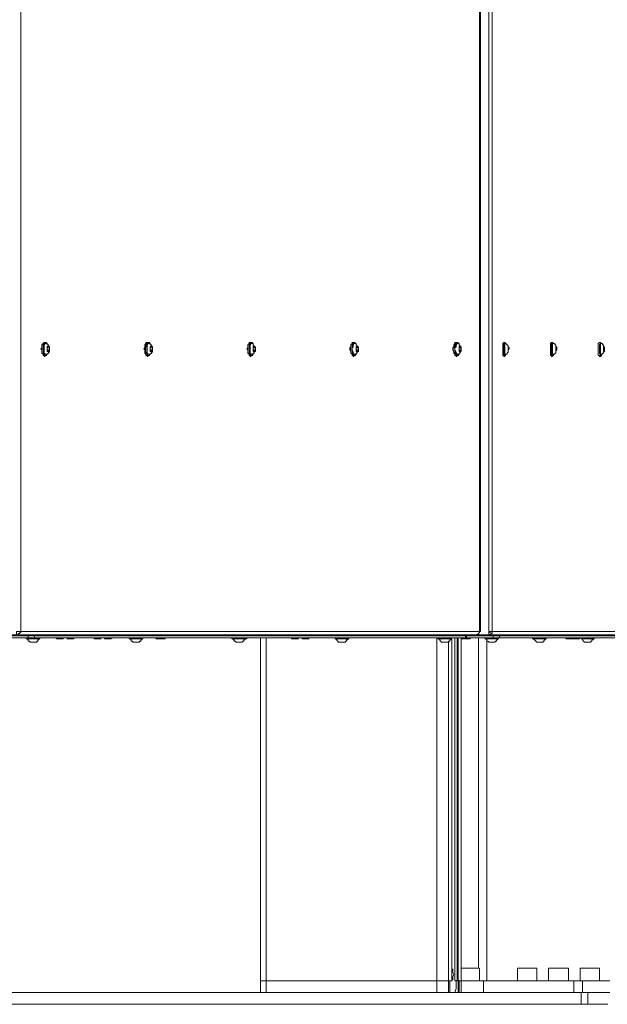
# Model space of a CAD drawing. Units: millimetres. Extents: x 4.5 to 33.8, y 3.9 to 25.3.
# Drawn here: x 14.5 to 15.2, y 15.8 to 17.1 of the extents above; entities that cross this region are included whole.
import ezdxf

# ---------------------------------------------------------------- set-up
doc = ezdxf.new("R2010")
doc.units = ezdxf.units.MM
doc.layers.add('PDF _Геометрия', color=7, linetype='Continuous')

msp = doc.modelspace()

# ---------------------------------------------------------------- linework, layer by layer
at = {"layer": 'PDF _Геометрия', "lineweight": 18}
for points in [[(15.0622, 18.3222), (15.0622, 16.325), (15.0608, 16.325), (15.0608, 16.3236), (15.0595, 16.3222), (15.0581, 16.3208), (15.0567, 16.3208), (14.4567, 16.3208), (14.4581, 16.3222), (14.4595, 16.3222), (14.4595, 16.3236), (14.4608, 16.3236), (14.4608, 16.325), (14.4595, 16.325), (14.4581, 16.325), (14.4567, 16.325), (14.4553, 16.325), (14.4553, 16.3208), (14.4331, 16.3208), (14.4331, 16.6361)], [(14.4928, 16.7028), (14.4914, 16.7028), (14.49, 16.7014), (14.4886, 16.7), (14.4886, 16.6986), (14.4886, 16.6958), (14.4886, 16.6931), (14.4886, 16.6903), (14.4886, 16.6889), (14.49, 16.6875), (14.49, 16.6861), (14.4914, 16.6861), (14.4914, 16.6847), (14.4928, 16.6847)], [(14.4956, 16.7014), (14.4942, 16.7028), (14.4928, 16.7028), (14.4914, 16.7014), (14.49, 16.7), (14.49, 16.6986), (14.49, 16.6958), (14.49, 16.6931), (14.49, 16.6903), (14.49, 16.6889), (14.4914, 16.6875), (14.4914, 16.6861), (14.4928, 16.6861), (14.4942, 16.6861), (14.4956, 16.6875)], [(14.4942, 16.7014), (14.4928, 16.7014), (14.4914, 16.7014), (14.4914, 16.7), (14.49, 16.6972), (14.49, 16.6958), (14.49, 16.6931), (14.49, 16.6903), (14.4914, 16.6889), (14.4914, 16.6875), (14.4928, 16.6875), (14.4928, 16.6861), (14.4942, 16.6861)], [(14.6275, 16.7028), (14.6261, 16.7028), (14.6247, 16.7028), (14.6247, 16.7014), (14.6233, 16.7), (14.6233, 16.6986), (14.6233, 16.6958), (14.6233, 16.6931), (14.6233, 16.6903), (14.6233, 16.6889), (14.6247, 16.6875), (14.6247, 16.6861), (14.6261, 16.6861), (14.6261, 16.6847), (14.6275, 16.6847)], [(14.6303, 16.7014), (14.6289, 16.7028), (14.6275, 16.7028), (14.6261, 16.7014), (14.6247, 16.7), (14.6247, 16.6986), (14.6247, 16.6958), (14.6247, 16.6931), (14.6247, 16.6903), (14.6247, 16.6889), (14.6261, 16.6875), (14.6261, 16.6861), (14.6275, 16.6861), (14.6289, 16.6861), (14.6303, 16.6875)], [(14.6289, 16.7014), (14.6275, 16.7014), (14.6261, 16.7014), (14.6261, 16.7), (14.6247, 16.6972), (14.6247, 16.6958), (14.6247, 16.6931), (14.6247, 16.6903), (14.6261, 16.6889), (14.6261, 16.6875), (14.6275, 16.6875), (14.6275, 16.6861), (14.6289, 16.6861)], [(14.7622, 16.7028), (14.7608, 16.7028), (14.7595, 16.7028), (14.7595, 16.7014), (14.7581, 16.7), (14.7581, 16.6986), (14.7581, 16.6958), (14.7581, 16.6931), (14.7581, 16.6903), (14.7581, 16.6889), (14.7595, 16.6875), (14.7595, 16.6861), (14.7608, 16.6861), (14.7608, 16.6847), (14.7622, 16.6847)], [(14.765, 16.7014), (14.7636, 16.7028), (14.7622, 16.7028), (14.7608, 16.7028), (14.7608, 16.7014), (14.7595, 16.7), (14.7595, 16.6986), (14.7595, 16.6958), (14.7595, 16.6931), (14.7595, 16.6903), (14.7595, 16.6889), (14.7608, 16.6875), (14.7608, 16.6861), (14.7622, 16.6861), (14.7636, 16.6861), (14.765, 16.6875)], [(14.7636, 16.7014), (14.7622, 16.7014), (14.7608, 16.7014), (14.7608, 16.7), (14.7595, 16.6972), (14.7595, 16.6958), (14.7595, 16.6931), (14.7595, 16.6903), (14.7608, 16.6889), (14.7608, 16.6875), (14.7622, 16.6875), (14.7622, 16.6861), (14.7636, 16.6861)], [(14.897, 16.7028), (14.8956, 16.7028), (14.8942, 16.7028), (14.8942, 16.7014), (14.8928, 16.7), (14.8928, 16.6986), (14.8928, 16.6958), (14.8928, 16.6931), (14.8928, 16.6903), (14.8928, 16.6889), (14.8942, 16.6875), (14.8942, 16.6861), (14.8956, 16.6861), (14.8956, 16.6847), (14.897, 16.6847)], [(14.8997, 16.7014), (14.8983, 16.7014), (14.8983, 16.7028), (14.897, 16.7028), (14.8956, 16.7028), (14.8956, 16.7014), (14.8942, 16.7), (14.8942, 16.6986), (14.8942, 16.6958), (14.8942, 16.6931), (14.8942, 16.6903), (14.8942, 16.6889), (14.8956, 16.6875), (14.8956, 16.6861), (14.897, 16.6861), (14.8983, 16.6861), (14.8997, 16.6875)], [(14.8983, 16.7014), (14.897, 16.7014), (14.8956, 16.7014), (14.8956, 16.7), (14.8942, 16.6972), (14.8942, 16.6958), (14.8942, 16.6931), (14.8942, 16.6903), (14.8956, 16.6889), (14.8956, 16.6875), (14.897, 16.6875), (14.897, 16.6861), (14.8983, 16.6861)], [(15.0317, 16.7028), (15.0303, 16.7028), (15.0289, 16.7028), (15.0289, 16.7014), (15.0275, 16.7), (15.0275, 16.6986), (15.0275, 16.6958), (15.0261, 16.6931), (15.0275, 16.6903), (15.0275, 16.6889), (15.0289, 16.6875), (15.0289, 16.6861), (15.0303, 16.6861), (15.0303, 16.6847), (15.0317, 16.6847)], [(15.0345, 16.7014), (15.0331, 16.7014), (15.0331, 16.7028), (15.0317, 16.7028), (15.0303, 16.7028), (15.0303, 16.7014), (15.0289, 16.7), (15.0289, 16.6986), (15.0289, 16.6958), (15.0289, 16.6931), (15.0289, 16.6903), (15.0289, 16.6889), (15.0303, 16.6875), (15.0303, 16.6861), (15.0317, 16.6861), (15.0331, 16.6861), (15.0345, 16.6875)], [(15.0331, 16.7014), (15.0317, 16.7014), (15.0303, 16.7014), (15.0303, 16.7), (15.0289, 16.6972), (15.0289, 16.6958), (15.0289, 16.6931), (15.0289, 16.6903), (15.0303, 16.6889), (15.0303, 16.6875), (15.0317, 16.6875), (15.0317, 16.6861), (15.0331, 16.6861)], [(15.0942, 16.7028), (15.0928, 16.7028), (15.0914, 16.7014), (15.0914, 16.7), (15.0914, 16.6972), (15.0914, 16.6958), (15.0914, 16.6931), (15.0914, 16.6903), (15.0914, 16.6889), (15.0914, 16.6861), (15.0928, 16.6861), (15.0928, 16.6847), (15.0942, 16.6847)], [(15.0983, 16.6972), (15.0983, 16.6958), (15.0983, 16.6972), (15.0983, 16.6986), (15.097, 16.7), (15.0956, 16.7014), (15.0942, 16.7028), (15.0928, 16.7014), (15.0928, 16.7), (15.0928, 16.6972), (15.0928, 16.6958), (15.0928, 16.6931), (15.0928, 16.6903), (15.0928, 16.6889), (15.0928, 16.6861), (15.0942, 16.6861), (15.0942, 16.6847), (15.0942, 16.6861), (15.0956, 16.6875), (15.097, 16.6875), (15.097, 16.6889), (15.0983, 16.6903)], [(15.0956, 16.6875), (15.0942, 16.6875), (15.0942, 16.6889), (15.0942, 16.6903), (15.0942, 16.6931), (15.0942, 16.6945), (15.0942, 16.6972), (15.0942, 16.6986), (15.0942, 16.7), (15.0942, 16.7014), (15.0956, 16.7014), (15.0942, 16.7014), (15.0928, 16.7), (15.0928, 16.6986), (15.0928, 16.6972), (15.0928, 16.6945), (15.0928, 16.6931), (15.0928, 16.6903), (15.0928, 16.6889), (15.0942, 16.6875), (15.0942, 16.6861), (15.0956, 16.6861)], [(15.1567, 16.7028), (15.1553, 16.7028), (15.1539, 16.7014), (15.1539, 16.7), (15.1539, 16.6972), (15.1539, 16.6958), (15.1539, 16.6931), (15.1539, 16.6903), (15.1539, 16.6889), (15.1539, 16.6861), (15.1553, 16.6861), (15.1553, 16.6847), (15.1567, 16.6847)], [(15.1608, 16.6972), (15.1608, 16.6958), (15.1608, 16.6972), (15.1608, 16.6986), (15.1608, 16.7), (15.1595, 16.7), (15.1595, 16.7014), (15.1581, 16.7014), (15.1567, 16.7028), (15.1553, 16.7014), (15.1553, 16.7), (15.1553, 16.6972), (15.1553, 16.6958), (15.1553, 16.6931), (15.1553, 16.6903), (15.1553, 16.6889), (15.1553, 16.6861), (15.1567, 16.6861), (15.1567, 16.6847), (15.1567, 16.6861), (15.1581, 16.6875), (15.1595, 16.6875), (15.1595, 16.6889), (15.1608, 16.6889), (15.1608, 16.6903)], [(15.1581, 16.6875), (15.1567, 16.6875), (15.1567, 16.6889), (15.1567, 16.6903), (15.1567, 16.6931), (15.1567, 16.6945), (15.1567, 16.6972), (15.1567, 16.6986), (15.1567, 16.7), (15.1567, 16.7014), (15.1581, 16.7014), (15.1567, 16.7014), (15.1567, 16.7), (15.1553, 16.6986), (15.1553, 16.6972), (15.1553, 16.6945), (15.1553, 16.6931), (15.1553, 16.6903), (15.1553, 16.6889), (15.1567, 16.6875), (15.1567, 16.6861), (15.1581, 16.6861)], [(15.2192, 16.7028), (15.2178, 16.7028), (15.2164, 16.7014), (15.2164, 16.7), (15.2164, 16.6972), (15.2164, 16.6958), (15.2164, 16.6931), (15.2164, 16.6903), (15.2164, 16.6889), (15.2164, 16.6861), (15.2178, 16.6861), (15.2178, 16.6847), (15.2192, 16.6847)], [(15.2233, 16.6931), (15.2247, 16.6931), (15.2247, 16.6958), (15.2233, 16.6972), (15.2233, 16.6986), (15.2233, 16.7), (15.222, 16.7), (15.222, 16.7014), (15.2206, 16.7014), (15.2192, 16.7028), (15.2192, 16.7014), (15.2178, 16.7), (15.2178, 16.6972), (15.2178, 16.6958), (15.2178, 16.6931), (15.2178, 16.6903), (15.2178, 16.6889), (15.2192, 16.6861), (15.2192, 16.6847), (15.2206, 16.6861), (15.2206, 16.6875), (15.222, 16.6875), (15.222, 16.6889), (15.2233, 16.6889), (15.2233, 16.6903)], [(15.2206, 16.6875), (15.2192, 16.6875), (15.2192, 16.6889), (15.2192, 16.6903), (15.2192, 16.6931), (15.2192, 16.6945), (15.2192, 16.6972), (15.2192, 16.6986), (15.2192, 16.7), (15.2192, 16.7014), (15.2206, 16.7014), (15.2192, 16.7014), (15.2192, 16.7), (15.2178, 16.6986), (15.2178, 16.6972), (15.2178, 16.6945), (15.2178, 16.6931), (15.2178, 16.6903), (15.2192, 16.6889), (15.2192, 16.6875), (15.2192, 16.6861), (15.2206, 16.6861)], [(14.4886, 16.6972), (14.4886, 16.6958), (14.4872, 16.6945), (14.4886, 16.6931), (14.4886, 16.6917)], [(14.497, 16.6958), (14.4983, 16.6958), (14.4983, 16.6931), (14.4956, 16.6931)], [(14.6233, 16.6972), (14.6233, 16.6958), (14.622, 16.6945), (14.6233, 16.6931), (14.6233, 16.6917)], [(14.6317, 16.6958), (14.6331, 16.6958), (14.6331, 16.6931), (14.6303, 16.6931)], [(14.7581, 16.6972), (14.7581, 16.6958), (14.7567, 16.6945), (14.7581, 16.6931), (14.7581, 16.6917)], [(14.765, 16.6958), (14.7678, 16.6958), (14.7678, 16.6931), (14.765, 16.6931)], [(14.8928, 16.6972), (14.8914, 16.6958), (14.8914, 16.6945), (14.8914, 16.6931), (14.8928, 16.6917)], [(14.8997, 16.6958), (14.9025, 16.6958), (14.9025, 16.6931), (14.8997, 16.6931)], [(15.0275, 16.6972), (15.0261, 16.6958), (15.0261, 16.6945), (15.0261, 16.6931), (15.0275, 16.6917)], [(15.0345, 16.6958), (15.0372, 16.6958), (15.0372, 16.6931), (15.0345, 16.6931)], [(15.0914, 16.6972), (15.0914, 16.6958), (15.0914, 16.6945), (15.0914, 16.6931), (15.0914, 16.6917)], [(15.0983, 16.6958), (15.0983, 16.6958)], [(15.0983, 16.6931), (15.0983, 16.6931)], [(15.1539, 16.6972), (15.1539, 16.6958), (15.1539, 16.6945), (15.1539, 16.6931), (15.1539, 16.6917)], [(15.1608, 16.6958), (15.1608, 16.6958)], [(15.1608, 16.6931), (15.1608, 16.6931)], [(15.2164, 16.6972), (15.2164, 16.6958), (15.2164, 16.6945), (15.2164, 16.6931), (15.2164, 16.6917)], [(15.2247, 16.6931), (15.2233, 16.6917), (15.2233, 16.6931), (15.2233, 16.6958), (15.2233, 16.6972)], [(15.2233, 16.6958), (15.2247, 16.6958)], [(14.4247, 16.3195), (14.4706, 16.3195), (14.472, 16.3195), (14.4733, 16.3195), (14.4747, 16.3195), (14.4761, 16.3195), (14.4775, 16.3195), (14.4789, 16.3195), (15.0428, 16.3195), (15.0442, 16.3195)], [(15.0845, 16.3153), (15.0831, 16.3153), (15.0817, 16.3153), (15.0803, 16.3153), (15.0775, 16.3153), (15.0761, 16.3153), (15.0733, 16.3153), (15.072, 16.3153), (15.0706, 16.3153), (15.0692, 16.3153), (15.0706, 16.3139), (15.0706, 16.3125), (15.072, 16.3125), (15.0733, 16.3111), (15.0747, 16.3111), (15.0761, 16.3111), (15.0775, 16.3111), (15.0789, 16.3111), (15.0803, 16.3111), (15.0817, 16.3111), (15.0817, 16.3125), (15.0831, 16.3125), (15.0831, 16.3139), (15.0845, 16.3139), (15.0845, 16.3153), (15.0858, 16.3153), (15.0858, 16.3167), (15.0872, 16.3167), (15.0858, 16.3167), (15.0845, 16.3167), (15.0831, 16.3167), (15.0817, 16.3167), (15.0803, 16.3167), (15.0789, 16.3167), (15.0442, 16.3167), (15.0428, 16.3167), (14.4789, 16.3167), (14.4775, 16.3167), (14.4761, 16.3167), (14.4747, 16.3167), (14.4733, 16.3167), (14.472, 16.3167), (14.4706, 16.3167), (14.4247, 16.3167)], [(14.4678, 16.3208), (14.4678, 16.3208)], [(14.4858, 16.3195), (14.4858, 16.3208), (14.4845, 16.3208), (14.4831, 16.3208), (14.4817, 16.3208), (14.4789, 16.3208), (14.4761, 16.3208), (14.4733, 16.3208), (14.472, 16.3208), (14.4692, 16.3208), (14.4678, 16.3208), (14.4692, 16.3195)], [(14.4678, 16.3167), (14.4678, 16.3153), (14.4692, 16.3153), (14.4706, 16.3153), (14.472, 16.3153), (14.4747, 16.3153), (14.4775, 16.3153), (14.4803, 16.3153), (14.4817, 16.3153), (14.4845, 16.3153), (14.4858, 16.3153), (14.4858, 16.3167)], [(14.4692, 16.3153), (14.4692, 16.3153)], [(14.4845, 16.3153), (14.4845, 16.3153)], [(14.4858, 16.3208), (14.4858, 16.3208)], [(14.5053, 16.3167), (14.5067, 16.3167), (14.5081, 16.3153), (14.5095, 16.3153), (14.5108, 16.3153), (14.5122, 16.3153), (14.5136, 16.3153), (14.515, 16.3153), (14.5164, 16.3153), (14.5164, 16.3167), (14.5178, 16.3167)], [(14.5192, 16.3167), (14.5206, 16.3167), (14.522, 16.3153), (14.5233, 16.3153), (14.5247, 16.3153), (14.5261, 16.3153), (14.5275, 16.3153), (14.5289, 16.3153), (14.5303, 16.3153), (14.5303, 16.3167), (14.5317, 16.3167)], [(14.5525, 16.3195), (14.5525, 16.3208)], [(14.5553, 16.3167), (14.5567, 16.3167), (14.5567, 16.3153), (14.5581, 16.3153), (14.5595, 16.3153), (14.5608, 16.3153), (14.5622, 16.3153), (14.5636, 16.3153), (14.565, 16.3153), (14.5664, 16.3167), (14.5678, 16.3167)], [(14.5692, 16.3167), (14.5706, 16.3167), (14.5706, 16.3153), (14.572, 16.3153), (14.5733, 16.3153), (14.5747, 16.3153), (14.5761, 16.3153), (14.5775, 16.3153), (14.5789, 16.3153), (14.5803, 16.3167), (14.5817, 16.3167)], [(14.6025, 16.3208), (14.6025, 16.3208)], [(14.6206, 16.3195), (14.6206, 16.3208), (14.6192, 16.3208), (14.6178, 16.3208), (14.6164, 16.3208), (14.6136, 16.3208), (14.6108, 16.3208), (14.6081, 16.3208), (14.6067, 16.3208), (14.6039, 16.3208), (14.6025, 16.3208), (14.6039, 16.3195)], [(14.6025, 16.3167), (14.6025, 16.3153), (14.6039, 16.3153), (14.6053, 16.3153), (14.6067, 16.3153), (14.6095, 16.3153), (14.6122, 16.3153), (14.615, 16.3153), (14.6164, 16.3153), (14.6192, 16.3153), (14.6206, 16.3153), (14.6206, 16.3167)], [(14.6039, 16.3153), (14.6039, 16.3153)], [(14.6192, 16.3153), (14.6192, 16.3153)], [(14.6206, 16.3208), (14.6206, 16.3208)], [(14.6358, 16.3167), (14.6372, 16.3167), (14.6386, 16.3153), (14.64, 16.3153), (14.6414, 16.3153), (14.6428, 16.3153), (14.6442, 16.3153), (14.6428, 16.3153), (14.6414, 16.3153), (14.6414, 16.3167), (14.64, 16.3167), (14.6386, 16.3167)], [(14.6442, 16.3153), (14.6456, 16.3153), (14.647, 16.3153), (14.6483, 16.3153), (14.6497, 16.3153), (14.6497, 16.3167), (14.6511, 16.3167)], [(14.7553, 16.3195), (14.7553, 16.3208), (14.7539, 16.3208), (14.7525, 16.3208), (14.7511, 16.3208), (14.7483, 16.3208), (14.7456, 16.3208), (14.7428, 16.3208), (14.7414, 16.3208), (14.7386, 16.3208), (14.7372, 16.3208), (14.7386, 16.3195)], [(14.7372, 16.3208), (14.7372, 16.3208)], [(14.7372, 16.3167), (14.7372, 16.3153), (14.7386, 16.3153), (14.74, 16.3153), (14.7414, 16.3153), (14.7442, 16.3153), (14.747, 16.3153), (14.7497, 16.3153), (14.7511, 16.3153), (14.7539, 16.3153), (14.7553, 16.3153), (14.7553, 16.3167)], [(14.7539, 16.3153), (14.7525, 16.3153), (14.7511, 16.3153), (14.7483, 16.3153), (14.7456, 16.3153), (14.7442, 16.3153), (14.7414, 16.3153), (14.74, 16.3153), (14.7386, 16.3153), (14.7386, 16.3139), (14.74, 16.3139), (14.74, 16.3125), (14.7414, 16.3125), (14.7428, 16.3111), (14.7442, 16.3111), (14.7456, 16.3111), (14.747, 16.3111), (14.7483, 16.3111), (14.7497, 16.3111), (14.7511, 16.3111), (14.7511, 16.3125), (14.7525, 16.3125), (14.7525, 16.3139), (14.7539, 16.3139), (14.7539, 16.3153), (14.7553, 16.3153), (14.7567, 16.3153), (14.7567, 16.3167), (14.7581, 16.3167)], [(14.7386, 16.3153), (14.7386, 16.3153)], [(14.7539, 16.3153), (14.7539, 16.3153)], [(14.7539, 16.3153), (14.7539, 16.3153)], [(14.7553, 16.3208), (14.7553, 16.3208)], [(14.7747, 16.3167), (14.7747, 15.8681), (14.7747, 15.8528)], [(14.8136, 16.3167), (14.815, 16.3167), (14.815, 16.3153), (14.8164, 16.3153), (14.8178, 16.3153), (14.8192, 16.3153), (14.8206, 16.3153), (14.822, 16.3153), (14.8233, 16.3153), (14.8247, 16.3167), (14.8261, 16.3167)], [(14.8275, 16.3167), (14.8289, 16.3167), (14.8289, 16.3153), (14.8303, 16.3153), (14.8317, 16.3153), (14.8331, 16.3153), (14.8345, 16.3153), (14.8358, 16.3153), (14.8372, 16.3153), (14.8386, 16.3167), (14.84, 16.3167)], [(14.8595, 16.3195), (14.8595, 16.3208)], [(14.872, 16.3208), (14.872, 16.3208)], [(14.89, 16.3195), (14.89, 16.3208), (14.8886, 16.3208), (14.8872, 16.3208), (14.8845, 16.3208), (14.8831, 16.3208), (14.8803, 16.3208), (14.8775, 16.3208), (14.8761, 16.3208), (14.8733, 16.3208), (14.872, 16.3208), (14.8733, 16.3195)], [(14.872, 16.3167), (14.872, 16.3153), (14.8733, 16.3153), (14.8747, 16.3153), (14.8761, 16.3153), (14.8789, 16.3153), (14.8817, 16.3153), (14.8845, 16.3153), (14.8858, 16.3153), (14.8886, 16.3153), (14.89, 16.3153), (14.89, 16.3167)], [(14.8733, 16.3153), (14.8733, 16.3153)], [(14.8886, 16.3153), (14.8886, 16.3153)], [(14.89, 16.3208), (14.89, 16.3208)], [(15.0067, 16.3208), (15.0067, 16.3208)], [(15.0247, 16.3208), (15.0247, 16.3195), (15.0247, 16.3208), (15.0233, 16.3208), (15.022, 16.3208), (15.0192, 16.3208), (15.0178, 16.3208), (15.015, 16.3208), (15.0122, 16.3208), (15.0108, 16.3208), (15.0081, 16.3208), (15.0067, 16.3208), (15.0081, 16.3195)], [(15.0067, 16.3167), (15.0067, 16.3153), (15.0081, 16.3153), (15.0095, 16.3153), (15.0108, 16.3153), (15.0136, 16.3153), (15.0164, 16.3153), (15.0192, 16.3153), (15.0206, 16.3153), (15.022, 16.3153), (15.0233, 16.3153), (15.0247, 16.3153), (15.0247, 16.3167), (15.0247, 15.8681), (15.0206, 15.8681), (15.022, 15.8681), (15.022, 15.8528), (15.0289, 15.8528), (15.0303, 15.8583), (15.0303, 15.8597), (15.0303, 15.8681)], [(15.0081, 16.3153), (15.0081, 16.3153)], [(15.0233, 16.3153), (15.0233, 16.3153)], [(15.0247, 16.3208), (15.0247, 16.3208)], [(15.0289, 16.3208), (15.0289, 16.3195)], [(15.0289, 15.8528), (15.0331, 15.8528), (15.0345, 15.8528), (15.0372, 15.8528), (15.0372, 15.8681), (15.0372, 16.3167)], [(15.0289, 16.3167), (15.0289, 15.8681), (15.0317, 15.8681), (15.0331, 15.8681), (15.0372, 15.8681)], [(15.0372, 16.3195), (15.0372, 16.3208)], [(15.0414, 16.3153), (15.04, 16.3153), (15.0386, 16.3153), (15.0372, 16.3153), (15.0386, 16.3153), (15.04, 16.3167)], [(15.0386, 16.3167), (15.04, 16.3167), (15.04, 16.3153), (15.0414, 16.3153), (15.0428, 16.3153), (15.0442, 16.3153), (15.0456, 16.3153), (15.047, 16.3153), (15.0483, 16.3153), (15.0497, 16.3167), (15.0511, 16.3167)], [(15.0414, 16.3153), (15.0414, 16.3153)], [(15.0872, 16.3167), (15.3497, 16.3167), (15.3497, 16.3195), (15.0872, 16.3195), (15.0858, 16.3195), (15.0845, 16.3195), (15.0831, 16.3195), (15.0817, 16.3195), (15.0803, 16.3195), (15.0789, 16.3195), (15.0442, 16.3195), (15.0442, 16.3167)], [(15.0567, 16.3208), (15.0581, 16.3208), (15.0595, 16.3208), (15.0595, 16.3222)], [(15.0581, 16.3208), (15.0581, 16.3208)], [(15.0581, 16.3208), (15.0581, 16.3208)], [(15.0581, 16.3208), (15.0581, 16.3208)], [(15.3581, 16.3195), (15.3581, 16.3208), (15.3567, 16.3208), (15.3539, 16.3208), (15.0733, 16.3208), (15.0733, 16.325), (15.0747, 16.325), (15.0761, 16.325), (15.0775, 16.325), (15.0775, 16.3236), (15.0775, 16.3222), (15.0761, 16.3222), (15.0747, 16.3208), (15.0733, 16.3208), (15.0595, 16.3208)], [(15.0595, 16.3167), (15.0595, 15.8847)], [(15.0678, 16.3195), (15.0678, 16.3208), (15.0692, 16.3195)], [(15.0678, 16.3208), (15.0678, 16.3208)], [(15.0858, 16.3195), (15.0858, 16.3208), (15.0845, 16.3208), (15.0831, 16.3208), (15.0803, 16.3208), (15.0775, 16.3208), (15.0761, 16.3208), (15.0733, 16.3208), (15.0706, 16.3208), (15.0692, 16.3208), (15.0678, 16.3208)], [(15.0678, 16.3167), (15.0678, 16.3153), (15.0692, 16.3153), (15.072, 16.3153), (15.0733, 16.3153), (15.0761, 16.3153), (15.0789, 16.3153), (15.0803, 16.3153), (15.0831, 16.3153), (15.0845, 16.3153), (15.0858, 16.3153)], [(15.0692, 16.3153), (15.0692, 16.3153)], [(15.0733, 16.3208), (15.0733, 16.3236), (15.0733, 16.3208), (15.0733, 16.325), (15.0747, 16.3236), (15.0747, 16.325), (15.0733, 16.325)], [(15.0733, 16.3236), (15.0747, 16.3236), (15.0761, 16.325)], [(15.0733, 16.325), (15.0733, 16.325)], [(15.0733, 16.3236), (15.0733, 16.3236)], [(15.0733, 16.3236), (15.0733, 16.3236)], [(15.0733, 16.3208), (15.0733, 16.3208)], [(15.0733, 16.3208), (15.0733, 16.3208)], [(15.0733, 16.3208), (15.0733, 16.3208)], [(15.0747, 16.325), (15.0747, 16.325)], [(15.0761, 16.325), (15.0761, 16.325)], [(15.0761, 16.325), (15.0761, 16.325)], [(15.0761, 16.325), (15.0761, 16.325)], [(15.0845, 16.3153), (15.0845, 16.3153)], [(15.0858, 16.3208), (15.0858, 16.3208)], [(15.1483, 16.3195), (15.1483, 16.3208), (15.147, 16.3208), (15.1456, 16.3208), (15.1428, 16.3208), (15.1414, 16.3208), (15.1386, 16.3208), (15.1358, 16.3208), (15.1345, 16.3208), (15.1317, 16.3208), (15.1303, 16.3208), (15.1317, 16.3195)], [(15.1303, 16.3208), (15.1303, 16.3208)], [(15.1303, 16.3167), (15.1303, 16.3153), (15.1317, 16.3153), (15.1331, 16.3153), (15.1345, 16.3153), (15.1358, 16.3153), (15.1386, 16.3153), (15.1414, 16.3153), (15.1442, 16.3153), (15.1456, 16.3153), (15.147, 16.3153), (15.1483, 16.3153), (15.1483, 16.3167)], [(15.1317, 16.3153), (15.1317, 16.3153)], [(15.147, 16.3153), (15.147, 16.3153)], [(15.1483, 16.3208), (15.1483, 16.3208)], [(15.172, 16.3167), (15.1733, 16.3167), (15.1747, 16.3153), (15.1761, 16.3153), (15.1775, 16.3153), (15.1789, 16.3153), (15.1803, 16.3153), (15.1817, 16.3153), (15.1831, 16.3153), (15.1831, 16.3167)], [(15.1817, 16.3167), (15.1831, 16.3167), (15.1831, 16.3153), (15.1845, 16.3153), (15.1858, 16.3153), (15.1872, 16.3153), (15.1886, 16.3153), (15.19, 16.3153), (15.1914, 16.3153), (15.1928, 16.3167), (15.1942, 16.3167), (15.1942, 16.3153), (15.1956, 16.3153), (15.197, 16.3153), (15.1983, 16.3153), (15.2011, 16.3153), (15.2039, 16.3153), (15.2067, 16.3153), (15.2081, 16.3153), (15.2095, 16.3153), (15.2108, 16.3153), (15.2108, 16.3167)], [(15.2108, 16.3195), (15.2108, 16.3208), (15.2095, 16.3208), (15.2081, 16.3208), (15.2053, 16.3208), (15.2039, 16.3208), (15.2011, 16.3208), (15.1983, 16.3208), (15.197, 16.3208), (15.1942, 16.3208), (15.1942, 16.3195)], [(15.1942, 16.3208), (15.1942, 16.3208)], [(15.1956, 16.3153), (15.1956, 16.3153)], [(15.2095, 16.3153), (15.2095, 16.3153)], [(15.2108, 16.3208), (15.2108, 16.3208)], [(15.0247, 15.8833), (15.0261, 15.8833), (15.0261, 15.882), (15.0261, 15.8806), (15.0261, 15.8792), (15.0275, 15.8764), (15.0261, 15.8736), (15.0261, 15.8722), (15.0261, 15.8708), (15.0261, 15.8695), (15.0247, 15.8695)], [(15.0608, 15.8681), (15.0608, 15.8847), (15.0595, 15.8847), (15.0567, 15.8847), (15.0553, 15.8847), (15.0525, 15.8847), (15.0497, 15.8847), (15.0456, 15.8847), (15.0428, 15.8847), (15.0414, 15.8847), (15.0386, 15.8847), (15.0372, 15.8847)], [(15.1358, 15.8681), (15.1358, 15.8847), (15.1345, 15.8847), (15.1331, 15.8847), (15.1303, 15.8847), (15.1275, 15.8847), (15.1247, 15.8847), (15.122, 15.8847), (15.1192, 15.8847), (15.1164, 15.8847), (15.1136, 15.8847), (15.1122, 15.8847), (15.1108, 15.8847), (15.1108, 15.8681)], [(15.1775, 15.8681), (15.1775, 15.8847), (15.1761, 15.8847), (15.1747, 15.8847), (15.1733, 15.8847), (15.1706, 15.8847), (15.1678, 15.8847), (15.165, 15.8847), (15.1622, 15.8847), (15.1595, 15.8847), (15.1567, 15.8847), (15.1539, 15.8847), (15.1525, 15.8847), (15.1511, 15.8847), (15.1511, 15.8681)], [(15.2178, 15.8681), (15.2178, 15.8847), (15.2164, 15.8847), (15.215, 15.8847), (15.2136, 15.8847), (15.2108, 15.8847), (15.2081, 15.8847), (15.2053, 15.8847), (15.2025, 15.8847), (15.1997, 15.8847), (15.197, 15.8847), (15.1942, 15.8847), (15.1928, 15.8847), (15.1928, 15.8681)], [(15.2178, 15.8847), (15.2178, 15.8847)], [(15.0247, 15.8681), (15.0247, 15.8681)], [(15.0289, 15.8681), (15.0289, 15.8681)], [(15.2317, 15.8681), (15.2275, 15.8681), (15.2233, 15.8681), (15.2192, 15.8681), (15.215, 15.8681), (15.2108, 15.8681), (15.2053, 15.8681), (15.2011, 15.8681), (15.1956, 15.8681), (15.1942, 15.8681), (15.1928, 15.8681), (15.1914, 15.8681), (15.19, 15.8681), (15.1886, 15.8681), (15.1872, 15.8681), (15.1845, 15.8681), (15.0664, 15.8681), (15.0622, 15.8681), (15.0567, 15.8681), (15.0525, 15.8681), (15.047, 15.8681), (15.0428, 15.8681), (15.0372, 15.8681), (15.0345, 15.8681)], [(15.0372, 15.8681), (15.0372, 15.8681)], [(15.0372, 15.8681), (15.0372, 15.8681)], [(15.022, 15.8528), (15.0206, 15.8528), (15.0192, 15.8528), (15.0178, 15.8528), (15.0164, 15.8528), (14.9956, 15.8528), (14.9733, 15.8528), (14.9511, 15.8528), (14.9275, 15.8528), (14.9039, 15.8528), (14.8789, 15.8528), (14.8539, 15.8528), (14.8275, 15.8528), (14.8011, 15.8528), (14.7733, 15.8528), (14.7456, 15.8528), (14.7164, 15.8528), (14.6872, 15.8528), (14.6567, 15.8528), (14.6261, 15.8528), (14.5956, 15.8528), (14.5636, 15.8528), (14.5303, 15.8528), (14.497, 15.8528), (14.4636, 15.8528), (14.4289, 15.8528)], [(15.0164, 15.8528), (15.0164, 15.8528)], [(15.0164, 15.8528), (15.0192, 15.8528), (15.0233, 15.8528), (15.0261, 15.8528), (15.0289, 15.8528), (15.0317, 15.8528), (15.0345, 15.8528), (15.0372, 15.8528), (15.04, 15.8528), (15.0608, 15.8528), (15.0789, 15.8528), (15.0983, 15.8528), (15.115, 15.8528), (15.1331, 15.8528), (15.1483, 15.8528), (15.165, 15.8528), (15.1789, 15.8528), (15.1942, 15.8528)], [(15.022, 15.8528), (15.022, 15.8528)], [(15.0289, 15.8528), (15.0289, 15.8528)], [(15.0372, 15.8528), (15.0372, 15.8528)], [(15.04, 15.8528), (15.0372, 15.8528)], [(15.04, 15.8528), (15.04, 15.8528)], [(15.2289, 15.8375), (15.2247, 15.8375), (15.2206, 15.8375), (15.2164, 15.8375), (15.2122, 15.8375), (15.2067, 15.8375), (15.2025, 15.8375), (15.1942, 15.8375), (15.1942, 15.8528), (15.1956, 15.8528), (15.2011, 15.8528), (15.2053, 15.8528), (15.2108, 15.8528), (15.215, 15.8528), (15.2192, 15.8528), (15.2233, 15.8528), (15.2275, 15.8528), (15.2317, 15.8528)], [(15.1942, 15.8528), (15.1942, 15.8528)], [(14.4275, 15.8375), (14.4622, 15.8375), (14.4956, 15.8375), (14.5289, 15.8375), (14.5622, 15.8375), (14.5942, 15.8375), (14.6261, 15.8375), (14.6567, 15.8375), (14.6872, 15.8375), (14.7164, 15.8375), (14.7456, 15.8375), (14.7733, 15.8375), (14.8011, 15.8375), (14.8275, 15.8375), (14.8539, 15.8375), (14.8789, 15.8375), (14.9039, 15.8375), (14.9275, 15.8375), (14.9511, 15.8375), (14.9747, 15.8375), (14.997, 15.8375), (15.0178, 15.8375), (15.0386, 15.8375), (15.0581, 15.8375), (15.0775, 15.8375), (15.097, 15.8375), (15.115, 15.8375), (15.1317, 15.8375), (15.1483, 15.8375), (15.1636, 15.8375), (15.1789, 15.8375), (15.1942, 15.8375)], [(15.1942, 15.8375), (15.1942, 15.8375)]]:
    msp.add_lwpolyline(points, dxfattribs=at)
at = {"layer": 'PDF _Геометрия', "lineweight": 20}
for points in [[(15.0608, 18.3222), (14.4608, 18.3222), (14.4608, 16.325), (15.0608, 16.325)], [(15.3581, 18.3222), (15.0775, 18.3222), (15.0775, 16.325), (15.3581, 16.325)]]:
    msp.add_lwpolyline(points, close=True, dxfattribs=at)
for points in [[(15.0733, 18.3222), (15.0733, 16.325)], [(14.4706, 16.3167), (14.4706, 16.3195)], [(14.4789, 16.3195), (14.4789, 16.3167)], [(14.4956, 16.3195), (14.4956, 16.3208)], [(14.5456, 16.3195), (14.5456, 16.3208)], [(14.5831, 16.3195), (14.5831, 16.3208)], [(14.7011, 16.3195), (14.7011, 16.3208)], [(14.7817, 16.3167), (14.7817, 15.8681), (14.7817, 15.8528)], [(14.8039, 16.3195), (14.8039, 16.3208)], [(14.8539, 16.3195), (14.8539, 16.3208)], [(15.0053, 16.3208), (15.0053, 16.3195)], [(15.0053, 16.3167), (15.0053, 15.8681), (15.0053, 15.8528)], [(15.0206, 16.3125), (15.0206, 15.8681), (15.0206, 15.8528)], [(15.0247, 16.3208), (15.0247, 16.3195)], [(15.0247, 16.3167), (15.0247, 15.8681)], [(15.0289, 16.3208), (15.0289, 16.3195)], [(15.0289, 16.3167), (15.0289, 15.8681)], [(15.0317, 16.3208), (15.0317, 16.3195)], [(15.0317, 16.3167), (15.0317, 15.8681)], [(15.0331, 16.3208), (15.0331, 16.3195)], [(15.0331, 15.8528), (15.0331, 15.8681), (15.0331, 16.3167)], [(15.0372, 16.3208), (15.0372, 16.3195)], [(15.0372, 16.3167), (15.0372, 15.8681), (15.0372, 15.8528)], [(15.0428, 16.3167), (15.0428, 16.3195), (15.0428, 16.3208)], [(15.0664, 16.3195), (15.0664, 16.3208)], [(15.0706, 15.8681), (15.0706, 16.3139)], [(15.0789, 16.3167), (15.0789, 16.3195)], [(15.0872, 16.3195), (15.0872, 16.3167)], [(15.0942, 16.3195), (15.0942, 16.3208)], [(15.1858, 16.3195), (15.1858, 16.3208)], [(15.022, 15.8528), (15.022, 15.8681)], [(15.0345, 15.8528), (15.0345, 15.8681)], [(15.0664, 15.8681), (15.0664, 15.8528)], [(15.1845, 15.8528), (15.1845, 15.8681)], [(15.1956, 15.8681), (15.1956, 15.8528)], [(15.1942, 15.8375), (15.1942, 15.8528)], [(15.2025, 15.8375), (15.2025, 15.8528)]]:
    msp.add_lwpolyline(points, dxfattribs=at)
at = {"layer": 'PDF _Геометрия', "lineweight": 18}
for points in [[(14.497, 16.6917), (14.4956, 16.6931), (14.4956, 16.6958), (14.497, 16.6972), (14.4983, 16.6958), (14.4983, 16.6972), (14.497, 16.6986), (14.497, 16.7), (14.4956, 16.7), (14.4956, 16.7014), (14.4942, 16.7014), (14.4928, 16.7014), (14.4914, 16.7), (14.4914, 16.6972), (14.4914, 16.6958), (14.4914, 16.6931), (14.4914, 16.6903), (14.4914, 16.6889), (14.4928, 16.6875), (14.4942, 16.6875), (14.4956, 16.6875), (14.497, 16.6889), (14.497, 16.6903), (14.4983, 16.6903), (14.4983, 16.6917), (14.4983, 16.6931)], [(14.6317, 16.6917), (14.6303, 16.6931), (14.6303, 16.6958), (14.6317, 16.6972), (14.6331, 16.6958), (14.6331, 16.6972), (14.6317, 16.6986), (14.6317, 16.7), (14.6303, 16.7), (14.6303, 16.7014), (14.6289, 16.7014), (14.6275, 16.7014), (14.6261, 16.7), (14.6261, 16.6972), (14.6261, 16.6958), (14.6261, 16.6931), (14.6261, 16.6903), (14.6261, 16.6889), (14.6275, 16.6875), (14.6289, 16.6875), (14.6303, 16.6875), (14.6317, 16.6889), (14.6317, 16.6903), (14.6331, 16.6903), (14.6331, 16.6917), (14.6331, 16.6931)], [(14.7664, 16.6917), (14.765, 16.6931), (14.765, 16.6958), (14.7664, 16.6972), (14.7678, 16.6958), (14.7678, 16.6972), (14.7664, 16.6972), (14.7664, 16.6986), (14.765, 16.7), (14.765, 16.7014), (14.7636, 16.7014), (14.7622, 16.7014), (14.7608, 16.7), (14.7608, 16.6972), (14.7608, 16.6958), (14.7608, 16.6931), (14.7608, 16.6903), (14.7608, 16.6889), (14.7622, 16.6875), (14.7636, 16.6875), (14.765, 16.6875), (14.765, 16.6889), (14.7664, 16.6889), (14.7664, 16.6903), (14.7678, 16.6917), (14.7678, 16.6931)], [(14.9011, 16.6917), (14.8997, 16.6931), (14.8997, 16.6958), (14.9011, 16.6972), (14.9025, 16.6958), (14.9025, 16.6972), (14.9011, 16.6972), (14.9011, 16.6986), (14.8997, 16.7), (14.8997, 16.7014), (14.8983, 16.7014), (14.897, 16.7014), (14.8956, 16.7), (14.8956, 16.6972), (14.8942, 16.6958), (14.8942, 16.6931), (14.8956, 16.6903), (14.8956, 16.6889), (14.897, 16.6875), (14.8983, 16.6875), (14.8997, 16.6875), (14.8997, 16.6889), (14.9011, 16.6889), (14.9011, 16.6903), (14.9025, 16.6917), (14.9025, 16.6931)], [(15.0358, 16.6917), (15.0345, 16.6931), (15.0345, 16.6958), (15.0358, 16.6972), (15.0372, 16.6958), (15.0372, 16.6972), (15.0358, 16.6972), (15.0358, 16.6986), (15.0345, 16.7), (15.0345, 16.7014), (15.0331, 16.7014), (15.0317, 16.7014), (15.0303, 16.7), (15.0303, 16.6972), (15.0289, 16.6958), (15.0289, 16.6931), (15.0303, 16.6903), (15.0303, 16.6889), (15.0317, 16.6875), (15.0331, 16.6875), (15.0345, 16.6875), (15.0345, 16.6889), (15.0358, 16.6889), (15.0358, 16.6903), (15.0372, 16.6917), (15.0372, 16.6931)], [(14.4983, 16.6945), (14.4983, 16.6958), (14.4983, 16.6972), (14.497, 16.6972), (14.497, 16.6986), (14.4956, 16.6972), (14.4956, 16.6958), (14.4956, 16.6931), (14.4956, 16.6917), (14.497, 16.6903), (14.4983, 16.6917), (14.4983, 16.6931)], [(14.6331, 16.6945), (14.6331, 16.6958), (14.6331, 16.6972), (14.6317, 16.6972), (14.6317, 16.6986), (14.6303, 16.6972), (14.6303, 16.6958), (14.6303, 16.6931), (14.6303, 16.6917), (14.6317, 16.6903), (14.6331, 16.6917), (14.6331, 16.6931)], [(14.7678, 16.6945), (14.7678, 16.6958), (14.7678, 16.6972), (14.7664, 16.6972), (14.7664, 16.6986), (14.765, 16.6972), (14.765, 16.6958), (14.765, 16.6931), (14.765, 16.6917), (14.7664, 16.6903), (14.7678, 16.6917), (14.7678, 16.6931)], [(14.9025, 16.6945), (14.9025, 16.6958), (14.9025, 16.6972), (14.9011, 16.6972), (14.9011, 16.6986), (14.8997, 16.6972), (14.8997, 16.6958), (14.8997, 16.6931), (14.8997, 16.6917), (14.9011, 16.6903), (14.9011, 16.6917), (14.9025, 16.6917), (14.9025, 16.6931)], [(15.0372, 16.6945), (15.0372, 16.6958), (15.0372, 16.6972), (15.0358, 16.6972), (15.0358, 16.6986), (15.0345, 16.6972), (15.0345, 16.6958), (15.0345, 16.6931), (15.0345, 16.6917), (15.0358, 16.6903), (15.0358, 16.6917), (15.0372, 16.6917), (15.0372, 16.6931)], [(15.0997, 16.6945), (15.0997, 16.6958), (15.0983, 16.6972), (15.0983, 16.6986), (15.0983, 16.6972), (15.0983, 16.6958), (15.0983, 16.6945), (15.0983, 16.6931), (15.0983, 16.6917), (15.0983, 16.6903), (15.0983, 16.6917), (15.0983, 16.6931)], [(15.0983, 16.6931), (15.0983, 16.6917), (15.0983, 16.6931), (15.0983, 16.6958)], [(15.1622, 16.6945), (15.1622, 16.6958), (15.1622, 16.6972), (15.1608, 16.6972), (15.1608, 16.6986), (15.1608, 16.6972), (15.1608, 16.6958), (15.1608, 16.6945), (15.1608, 16.6931), (15.1608, 16.6917), (15.1608, 16.6903), (15.1608, 16.6917), (15.1622, 16.6931)], [(15.1608, 16.6931), (15.1608, 16.6917), (15.1608, 16.6931), (15.1608, 16.6958)], [(15.2247, 16.6945), (15.2247, 16.6958), (15.2247, 16.6972), (15.2233, 16.6972), (15.2233, 16.6986), (15.2233, 16.6972), (15.2233, 16.6958), (15.2233, 16.6945), (15.2233, 16.6931), (15.2233, 16.6917), (15.2233, 16.6903), (15.2247, 16.6917), (15.2247, 16.6931)], [(14.4733, 16.3111), (14.4747, 16.3111), (14.4761, 16.3111), (14.4775, 16.3111), (14.4789, 16.3111), (14.4803, 16.3111), (14.4817, 16.3111), (14.4817, 16.3125), (14.4831, 16.3125), (14.4831, 16.3139), (14.4845, 16.3139), (14.4845, 16.3153), (14.4831, 16.3153), (14.4817, 16.3153), (14.4789, 16.3153), (14.4761, 16.3153), (14.4747, 16.3153), (14.472, 16.3153), (14.4706, 16.3153), (14.4692, 16.3153), (14.4706, 16.3139), (14.4706, 16.3125), (14.472, 16.3125)], [(14.6081, 16.3111), (14.6095, 16.3111), (14.6108, 16.3111), (14.6122, 16.3111), (14.6136, 16.3111), (14.615, 16.3111), (14.6164, 16.3111), (14.6164, 16.3125), (14.6178, 16.3125), (14.6178, 16.3139), (14.6192, 16.3139), (14.6192, 16.3153), (14.6178, 16.3153), (14.6164, 16.3153), (14.6136, 16.3153), (14.6108, 16.3153), (14.6095, 16.3153), (14.6067, 16.3153), (14.6053, 16.3153), (14.6039, 16.3153), (14.6053, 16.3139), (14.6053, 16.3125), (14.6067, 16.3125)], [(14.8775, 16.3111), (14.8789, 16.3111), (14.8803, 16.3111), (14.8817, 16.3111), (14.8831, 16.3111), (14.8845, 16.3111), (14.8858, 16.3111), (14.8858, 16.3125), (14.8872, 16.3125), (14.8872, 16.3139), (14.8886, 16.3139), (14.8886, 16.3153), (14.8872, 16.3153), (14.8858, 16.3153), (14.8831, 16.3153), (14.8803, 16.3153), (14.8789, 16.3153), (14.8761, 16.3153), (14.8747, 16.3153), (14.8733, 16.3153), (14.8733, 16.3139), (14.8747, 16.3139), (14.8747, 16.3125), (14.8761, 16.3125), (14.8761, 16.3111)], [(15.0122, 16.3111), (15.0136, 16.3111), (15.015, 16.3111), (15.0164, 16.3111), (15.0178, 16.3111), (15.0192, 16.3111), (15.0206, 16.3111), (15.0206, 16.3125), (15.022, 16.3125), (15.022, 16.3139), (15.0233, 16.3139), (15.0233, 16.3153), (15.022, 16.3153), (15.0206, 16.3153), (15.0178, 16.3153), (15.015, 16.3153), (15.0136, 16.3153), (15.0108, 16.3153), (15.0095, 16.3153), (15.0081, 16.3153), (15.0081, 16.3139), (15.0095, 16.3139), (15.0095, 16.3125), (15.0108, 16.3125), (15.0108, 16.3111)], [(15.0428, 16.3153), (15.0414, 16.3153)], [(15.1358, 16.3111), (15.1372, 16.3111), (15.1386, 16.3111), (15.14, 16.3111), (15.1414, 16.3111), (15.1428, 16.3111), (15.1442, 16.3111), (15.1442, 16.3125), (15.1456, 16.3125), (15.1456, 16.3139), (15.147, 16.3139), (15.147, 16.3153), (15.1456, 16.3153), (15.1442, 16.3153), (15.1428, 16.3153), (15.14, 16.3153), (15.1386, 16.3153), (15.1358, 16.3153), (15.1345, 16.3153), (15.1331, 16.3153), (15.1317, 16.3153), (15.1331, 16.3139), (15.1345, 16.3125)], [(15.1983, 16.3111), (15.1997, 16.3111), (15.2011, 16.3111), (15.2025, 16.3111), (15.2039, 16.3111), (15.2053, 16.3111), (15.2067, 16.3111), (15.2067, 16.3125), (15.2081, 16.3125), (15.2081, 16.3139), (15.2095, 16.3139), (15.2095, 16.3153), (15.2081, 16.3153), (15.2053, 16.3153), (15.2039, 16.3153), (15.2011, 16.3153), (15.1983, 16.3153), (15.197, 16.3153), (15.1956, 16.3153), (15.1956, 16.3139), (15.197, 16.3125)], [(15.0206, 15.8681), (15.0192, 15.8681), (15.0178, 15.8681), (15.0164, 15.8681), (15.015, 15.8681), (15.0122, 15.8681), (15.0095, 15.8681), (15.0067, 15.8681), (15.0053, 15.8681), (14.9872, 15.8681), (14.9692, 15.8681), (14.9511, 15.8681), (14.9331, 15.8681), (14.915, 15.8681), (14.8983, 15.8681), (14.8803, 15.8681), (14.8636, 15.8681), (14.847, 15.8681), (14.8303, 15.8681), (14.8136, 15.8681), (14.7983, 15.8681), (14.7817, 15.8681), (14.7803, 15.8681), (14.7789, 15.8681), (14.7761, 15.8681), (14.7747, 15.8681), (14.7761, 15.8681), (14.7789, 15.8681), (14.7803, 15.8681), (14.7817, 15.8681), (14.7983, 15.8681), (14.8136, 15.8681), (14.8303, 15.8681), (14.847, 15.8681), (14.8636, 15.8681), (14.8803, 15.8681), (14.8983, 15.8681), (14.915, 15.8681), (14.9331, 15.8681), (14.9511, 15.8681), (14.9692, 15.8681), (14.9872, 15.8681), (15.0053, 15.8681), (15.0067, 15.8681), (15.0095, 15.8681), (15.0122, 15.8681), (15.015, 15.8681), (15.0164, 15.8681), (15.0178, 15.8681), (15.0192, 15.8681)]]:
    msp.add_lwpolyline(points, close=True, dxfattribs=at)

doc.saveas('drawing.dxf')
